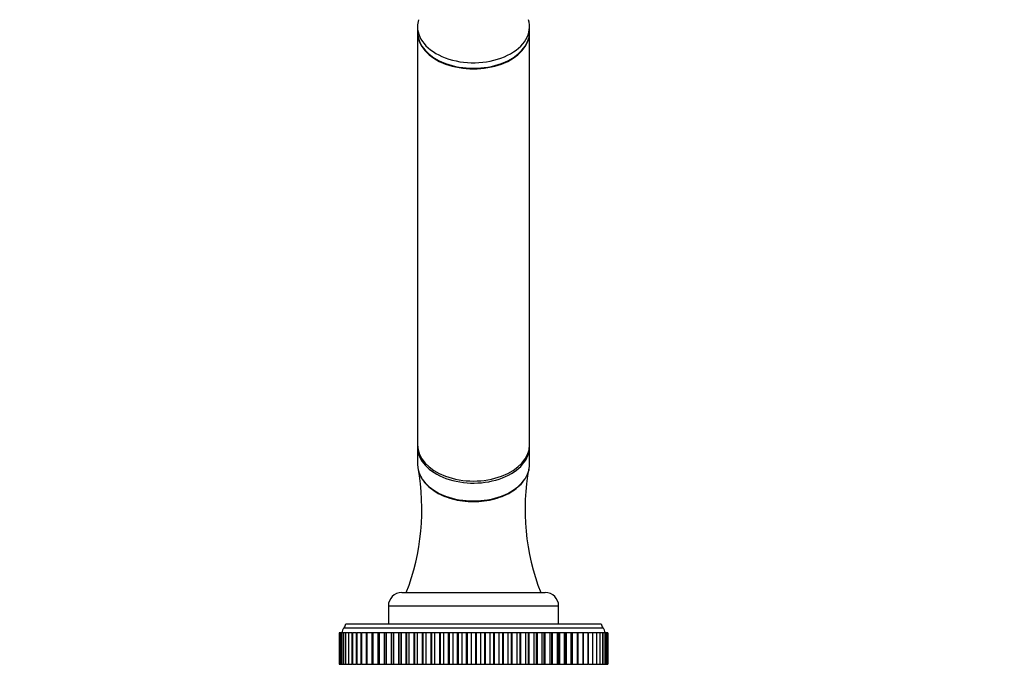
# Model space of a CAD drawing. Units: millimetres. Extents: x 0 to 1333, y 0 to 1880.
# Drawn here: x 778 to 998, y 1313 to 1457 of the extents above; entities that cross this region are included whole.
import ezdxf
from ezdxf import colors
from ezdxf.entities.mleader import LeaderData, LeaderLine
from ezdxf.math import Vec2, Vec3

# ---------------------------------------------------------------- set-up
doc = ezdxf.new("R2010")
doc.units = ezdxf.units.MM
doc.layers.add('DV1_Défaut', color=7, linetype='Continuous')
doc.layers.add('Défaut', color=7, linetype='Continuous')

# ---------------------------------------------------------------- blocks, each defined once
blk = doc.blocks.new('_DOT')
at = {"color": 0}
blk.add_line((0, 0), (-1, 0), dxfattribs=at)
at = {"color": 0, "const_width": 0.333}
blk.add_lwpolyline([(-0.1665, 0, 1), (0.1665, 0, 1)], format="xyb", close=True, dxfattribs=at)
blk = doc.blocks.new('SE')
at = {"layer": 'DV1_Défaut', "color": 7, "linetype": 'Continuous'}
for p, q in [((866.79, 1455.18), (866.79, 1453.95)), ((891.79, 1453.95), (891.79, 1455.18)), ((866.79, 1453.82), (866.79, 1361.89)), ((891.79, 1361.89), (891.79, 1453.82)), ((866.79, 1361.43), (866.79, 1357.45)), ((891.79, 1357.45), (891.79, 1361.43)), ((863.29, 1328.98), (895.29, 1328.98)), ((860.29, 1325.98), (898.29, 1325.98)), ((860.29, 1325.98), (860.29, 1321.98)), ((898.29, 1321.98), (898.29, 1325.98)), ((850.4, 1321.11), (908.17, 1321.11)), ((850.79, 1321.98), (907.79, 1321.98)), ((849.3, 1319.98), (849.3, 1319.98)), ((849.3, 1319.98), (849.3, 1319.98)), ((849.44, 1319.98), (849.3, 1319.98)), ((849.3, 1319.98), (849.3, 1312.98)), ((849.3, 1319.98), (849.3, 1312.98)), ((849.3, 1319.98), (849.3, 1312.98)), ((849.44, 1319.98), (849.45, 1319.98)), ((849.44, 1319.98), (849.44, 1312.98)), ((849.45, 1319.98), (849.45, 1319.98)), ((849.72, 1319.98), (849.45, 1319.98)), ((849.45, 1319.98), (849.45, 1312.98)), ((849.45, 1319.98), (849.45, 1312.98)), ((849.72, 1319.98), (849.73, 1319.98)), ((849.72, 1319.98), (849.72, 1312.98)), ((849.73, 1319.98), (849.73, 1319.98)), ((850.13, 1319.98), (849.73, 1319.98)), ((849.73, 1319.98), (849.73, 1312.98)), ((849.73, 1319.98), (849.73, 1312.98)), ((850.13, 1319.98), (850.16, 1319.98)), ((850.13, 1319.98), (850.13, 1312.98)), ((850.16, 1319.98), (850.16, 1319.98)), ((850.67, 1319.98), (850.16, 1319.98)), ((850.16, 1319.98), (850.16, 1312.98)), ((850.16, 1319.98), (850.16, 1312.98)), ((850.67, 1319.98), (850.72, 1319.98)), ((850.67, 1319.98), (850.67, 1312.98)), ((850.72, 1319.98), (850.72, 1319.98)), ((851.35, 1319.98), (850.72, 1319.98)), ((850.72, 1319.98), (850.72, 1312.98)), ((850.72, 1319.98), (850.72, 1312.98)), ((851.35, 1319.98), (851.42, 1319.98)), ((851.35, 1319.98), (851.35, 1312.98)), ((851.42, 1319.98), (851.42, 1319.98)), ((852.16, 1319.98), (851.42, 1319.98)), ((851.42, 1319.98), (851.42, 1312.98)), ((851.42, 1319.98), (851.42, 1312.98)), ((852.16, 1319.98), (852.25, 1319.98)), ((852.16, 1319.98), (852.16, 1312.98)), ((852.26, 1319.98), (852.25, 1319.98)), ((852.25, 1319.98), (852.25, 1312.98)), ((853.09, 1319.98), (852.26, 1319.98)), ((852.26, 1319.98), (852.26, 1312.98)), ((853.09, 1319.98), (853.22, 1319.98)), ((853.09, 1319.98), (853.09, 1312.98)), ((853.22, 1319.98), (853.22, 1319.98)), ((854.14, 1319.98), (853.22, 1319.98)), ((853.22, 1319.98), (853.22, 1312.98)), ((853.22, 1319.98), (853.22, 1312.98)), ((854.14, 1319.98), (854.3, 1319.98)), ((854.14, 1319.98), (854.14, 1312.98)), ((854.31, 1319.98), (854.3, 1319.98)), ((854.3, 1319.98), (854.3, 1312.98)), ((855.3, 1319.98), (854.31, 1319.98)), ((854.31, 1319.98), (854.31, 1312.98)), ((855.51, 1319.98), (855.3, 1319.98)), ((855.3, 1319.98), (855.3, 1312.98)), ((855.51, 1319.98), (855.51, 1319.98)), ((856.56, 1319.98), (855.51, 1319.98)), ((855.51, 1319.98), (855.51, 1312.98)), ((855.51, 1319.98), (855.51, 1312.98)), ((856.58, 1319.98), (856.56, 1319.98)), ((856.56, 1319.98), (856.56, 1312.98)), ((856.83, 1319.98), (856.58, 1319.98)), ((856.58, 1319.98), (856.58, 1312.98)), ((856.83, 1319.98), (856.83, 1319.98)), ((857.9, 1319.98), (856.83, 1319.98)), ((856.83, 1319.98), (856.83, 1312.98)), ((856.83, 1319.98), (856.83, 1312.98)), ((857.95, 1319.98), (857.9, 1319.98)), ((857.9, 1319.98), (857.9, 1312.98)), ((858.25, 1319.98), (857.95, 1319.98)), ((857.95, 1319.98), (857.95, 1312.98)), ((858.26, 1319.98), (858.25, 1319.98)), ((858.25, 1319.98), (858.25, 1312.98)), ((859.34, 1319.98), (858.26, 1319.98)), ((858.26, 1319.98), (858.26, 1312.98)), ((859.43, 1319.98), (859.34, 1319.98)), ((859.34, 1319.98), (859.34, 1312.98)), ((859.78, 1319.98), (859.43, 1319.98)), ((859.43, 1319.98), (859.43, 1312.98)), ((859.78, 1319.98), (859.78, 1319.98)), ((860.88, 1319.98), (859.78, 1319.98)), ((859.78, 1319.98), (859.78, 1312.98)), ((859.78, 1319.98), (859.78, 1312.98)), ((861, 1319.98), (860.88, 1319.98)), ((860.88, 1319.98), (860.88, 1312.98)), ((861.4, 1319.98), (861, 1319.98)), ((861, 1319.98), (861, 1312.98)), ((861.4, 1319.98), (861.4, 1319.98)), ((862.51, 1319.98), (861.4, 1319.98)), ((861.4, 1319.98), (861.4, 1312.98)), ((861.4, 1319.98), (861.4, 1312.98)), ((862.64, 1319.98), (862.51, 1319.98)), ((862.51, 1319.98), (862.51, 1312.98)), ((863.1, 1319.98), (862.64, 1319.98)), ((862.64, 1319.98), (862.64, 1312.98)), ((863.11, 1319.98), (863.1, 1319.98)), ((863.1, 1319.98), (863.1, 1312.98)), ((864.21, 1319.98), (863.11, 1319.98)), ((863.11, 1319.98), (863.11, 1312.98)), ((864.36, 1319.98), (864.21, 1319.98)), ((864.21, 1319.98), (864.21, 1312.98)), ((864.88, 1319.98), (864.36, 1319.98)), ((864.36, 1319.98), (864.36, 1312.98)), ((864.89, 1319.98), (864.88, 1319.98)), ((864.88, 1319.98), (864.88, 1312.98)), ((865.99, 1319.98), (864.89, 1319.98)), ((864.89, 1319.98), (864.89, 1312.98)), ((866.15, 1319.98), (865.99, 1319.98)), ((865.99, 1319.98), (865.99, 1312.98)), ((866.73, 1319.98), (866.15, 1319.98)), ((866.15, 1319.98), (866.15, 1312.98)), ((866.74, 1319.98), (866.73, 1319.98)), ((866.73, 1319.98), (866.73, 1312.98)), ((867.83, 1319.98), (866.74, 1319.98)), ((866.74, 1319.98), (866.74, 1312.98)), ((868, 1319.98), (867.83, 1319.98)), ((867.83, 1319.98), (867.83, 1312.98)), ((868.64, 1319.98), (868, 1319.98)), ((868, 1319.98), (868, 1312.98)), ((868.65, 1319.98), (868.64, 1319.98)), ((868.64, 1319.98), (868.64, 1312.98)), ((869.73, 1319.98), (868.65, 1319.98)), ((868.65, 1319.98), (868.65, 1312.98)), ((869.9, 1319.98), (869.73, 1319.98)), ((869.73, 1319.98), (869.73, 1312.98)), ((870.6, 1319.98), (869.9, 1319.98)), ((869.9, 1319.98), (869.9, 1312.98)), ((870.61, 1319.98), (870.6, 1319.98)), ((870.6, 1319.98), (870.6, 1312.98)), ((871.67, 1319.98), (870.61, 1319.98)), ((870.61, 1319.98), (870.61, 1312.98)), ((871.84, 1319.98), (871.67, 1319.98)), ((871.67, 1319.98), (871.67, 1312.98)), ((872.61, 1319.98), (871.84, 1319.98)), ((871.84, 1319.98), (871.84, 1312.98)), ((872.61, 1319.98), (872.61, 1319.98)), ((873.65, 1319.98), (872.61, 1319.98)), ((872.61, 1319.98), (872.61, 1312.98)), ((872.61, 1319.98), (872.61, 1312.98)), ((873.82, 1319.98), (873.65, 1319.98)), ((873.65, 1319.98), (873.65, 1312.98)), ((874.64, 1319.98), (873.82, 1319.98)), ((873.82, 1319.98), (873.82, 1312.98)), ((874.64, 1319.98), (874.64, 1319.98)), ((875.65, 1319.98), (874.64, 1319.98)), ((874.64, 1319.98), (874.64, 1312.98)), ((874.64, 1319.98), (874.64, 1312.98)), ((875.83, 1319.98), (875.65, 1319.98)), ((875.65, 1319.98), (875.65, 1312.98)), ((876.7, 1319.98), (875.83, 1319.98)), ((875.83, 1319.98), (875.83, 1312.98)), ((876.7, 1319.98), (876.7, 1319.98)), ((877.67, 1319.98), (876.7, 1319.98)), ((876.7, 1319.98), (876.7, 1312.98)), ((876.7, 1319.98), (876.7, 1312.98)), ((877.85, 1319.98), (877.67, 1319.98)), ((877.67, 1319.98), (877.67, 1312.98)), ((878.76, 1319.98), (877.85, 1319.98)), ((877.85, 1319.98), (877.85, 1312.98)), ((878.77, 1319.98), (878.76, 1319.98)), ((878.76, 1319.98), (878.76, 1312.98)), ((879.7, 1319.98), (878.77, 1319.98)), ((878.77, 1319.98), (878.77, 1312.98)), ((879.88, 1319.98), (879.7, 1319.98)), ((879.7, 1319.98), (879.7, 1312.98)), ((880.83, 1319.98), (879.88, 1319.98)), ((879.88, 1319.98), (879.88, 1312.98)), ((880.84, 1319.98), (880.83, 1319.98)), ((880.83, 1319.98), (880.83, 1312.98)), ((881.73, 1319.98), (880.84, 1319.98)), ((880.84, 1319.98), (880.84, 1312.98)), ((881.91, 1319.98), (881.73, 1319.98)), ((881.73, 1319.98), (881.73, 1312.98)), ((882.9, 1319.98), (881.91, 1319.98)), ((881.91, 1319.98), (881.91, 1312.98)), ((882.9, 1319.98), (882.9, 1319.98)), ((883.74, 1319.98), (882.9, 1319.98)), ((882.9, 1319.98), (882.9, 1312.98)), ((882.9, 1319.98), (882.9, 1312.98)), ((883.92, 1319.98), (883.74, 1319.98)), ((883.74, 1319.98), (883.74, 1312.98)), ((884.94, 1319.98), (883.92, 1319.98)), ((883.92, 1319.98), (883.92, 1312.98)), ((884.95, 1319.98), (884.94, 1319.98)), ((884.94, 1319.98), (884.94, 1312.98)), ((885.74, 1319.98), (884.95, 1319.98)), ((884.95, 1319.98), (884.95, 1312.98)), ((885.91, 1319.98), (885.74, 1319.98)), ((885.74, 1319.98), (885.74, 1312.98)), ((886.96, 1319.98), (885.91, 1319.98)), ((885.91, 1319.98), (885.91, 1312.98)), ((886.97, 1319.98), (886.96, 1319.98)), ((886.96, 1319.98), (886.96, 1312.98)), ((887.7, 1319.98), (886.97, 1319.98)), ((886.97, 1319.98), (886.97, 1312.98)), ((887.87, 1319.98), (887.7, 1319.98)), ((887.7, 1319.98), (887.7, 1312.98)), ((888.95, 1319.98), (887.87, 1319.98)), ((887.87, 1319.98), (887.87, 1312.98)), ((888.95, 1319.98), (888.95, 1319.98)), ((889.62, 1319.98), (888.95, 1319.98)), ((888.95, 1319.98), (888.95, 1312.98)), ((888.95, 1319.98), (888.95, 1312.98)), ((889.79, 1319.98), (889.62, 1319.98)), ((889.62, 1319.98), (889.62, 1312.98)), ((890.88, 1319.98), (889.79, 1319.98)), ((889.79, 1319.98), (889.79, 1312.98)), ((890.89, 1319.98), (890.88, 1319.98)), ((890.88, 1319.98), (890.88, 1312.98)), ((891.5, 1319.98), (890.89, 1319.98)), ((890.89, 1319.98), (890.89, 1312.98)), ((891.66, 1319.98), (891.5, 1319.98)), ((891.5, 1319.98), (891.5, 1312.98)), ((892.76, 1319.98), (891.66, 1319.98)), ((891.66, 1319.98), (891.66, 1312.98)), ((892.77, 1319.98), (892.76, 1319.98)), ((892.76, 1319.98), (892.76, 1312.98)), ((893.32, 1319.98), (892.77, 1319.98)), ((892.77, 1319.98), (892.77, 1312.98)), ((893.47, 1319.98), (893.32, 1319.98)), ((893.32, 1312.98), (893.32, 1319.98)), ((894.58, 1319.98), (893.47, 1319.98)), ((893.47, 1319.98), (893.47, 1312.98)), ((894.58, 1319.98), (894.58, 1319.98)), ((895.07, 1319.98), (894.58, 1319.98)), ((894.58, 1319.98), (894.58, 1312.98)), ((894.58, 1319.98), (894.58, 1312.98)), ((895.22, 1319.98), (895.07, 1319.98)), ((895.07, 1312.98), (895.07, 1319.98)), ((896.32, 1319.98), (895.22, 1319.98)), ((895.22, 1319.98), (895.22, 1312.98)), ((896.33, 1319.98), (896.32, 1319.98)), ((896.32, 1319.98), (896.32, 1312.98)), ((896.76, 1319.98), (896.33, 1319.98)), ((896.33, 1319.98), (896.33, 1312.98)), ((896.88, 1319.98), (896.76, 1319.98)), ((896.76, 1312.98), (896.76, 1319.98)), ((897.99, 1319.98), (896.88, 1319.98)), ((896.88, 1319.98), (896.88, 1312.98)), ((897.99, 1319.98), (897.99, 1319.98)), ((898.37, 1319.98), (897.99, 1319.98)), ((897.99, 1319.98), (897.99, 1312.98)), ((897.99, 1319.98), (897.99, 1312.98)), ((898.47, 1319.98), (898.37, 1319.98)), ((898.37, 1312.98), (898.37, 1319.98)), ((899.56, 1319.98), (898.47, 1319.98)), ((898.47, 1319.98), (898.47, 1312.98)), ((899.56, 1319.98), (899.56, 1319.98)), ((899.89, 1319.98), (899.56, 1319.98)), ((899.56, 1319.98), (899.56, 1312.98)), ((899.56, 1319.98), (899.56, 1312.98)), ((899.96, 1319.98), (899.89, 1319.98)), ((899.89, 1312.98), (899.89, 1319.98)), ((901.04, 1319.98), (899.96, 1319.98)), ((899.96, 1319.98), (899.96, 1312.98)), ((901.04, 1319.98), (901.04, 1319.98)), ((901.32, 1319.98), (901.04, 1319.98)), ((901.04, 1319.98), (901.04, 1312.98)), ((901.04, 1319.98), (901.04, 1312.98)), ((901.35, 1319.98), (901.32, 1319.98)), ((901.32, 1312.98), (901.32, 1319.98)), ((902.41, 1319.98), (901.35, 1319.98)), ((901.35, 1319.98), (901.35, 1312.98)), ((902.41, 1319.98), (902.41, 1319.98)), ((902.64, 1319.98), (902.41, 1319.98)), ((902.41, 1319.98), (902.41, 1312.98)), ((902.41, 1319.98), (902.41, 1312.98)), ((903.68, 1319.98), (902.64, 1319.98)), ((902.64, 1312.98), (902.64, 1319.98)), ((903.68, 1319.98), (903.68, 1319.98)), ((903.86, 1319.98), (903.68, 1319.98)), ((903.68, 1319.98), (903.68, 1312.98)), ((903.68, 1319.98), (903.68, 1312.98)), ((903.86, 1312.98), (903.86, 1319.98)), ((904.82, 1319.98), (903.87, 1319.98)), ((904.82, 1319.98), (904.82, 1319.98)), ((904.82, 1319.98), (904.97, 1319.98)), ((904.82, 1319.98), (904.82, 1312.98)), ((904.82, 1319.98), (904.82, 1312.98)), ((905.85, 1319.98), (904.97, 1319.98)), ((904.97, 1312.98), (904.97, 1319.98)), ((905.85, 1319.98), (905.85, 1319.98)), ((905.85, 1319.98), (905.96, 1319.98)), ((905.85, 1319.98), (905.85, 1312.98)), ((905.85, 1319.98), (905.85, 1312.98)), ((906.75, 1319.98), (905.96, 1319.98)), ((905.96, 1312.98), (905.96, 1319.98)), ((906.75, 1319.98), (906.75, 1319.98)), ((906.75, 1319.98), (906.83, 1319.98)), ((906.75, 1319.98), (906.75, 1312.98)), ((906.75, 1319.98), (906.75, 1312.98)), ((907.51, 1319.98), (906.83, 1319.98)), ((906.83, 1312.98), (906.83, 1319.98)), ((907.52, 1319.98), (907.51, 1319.98)), ((907.51, 1319.98), (907.51, 1312.98)), ((907.52, 1319.98), (907.57, 1319.98)), ((907.52, 1319.98), (907.52, 1312.98)), ((907.57, 1312.98), (907.57, 1319.98)), ((908.15, 1319.98), (907.58, 1319.98)), ((908.15, 1319.98), (908.15, 1319.98)), ((908.15, 1319.98), (908.19, 1319.98)), ((908.15, 1319.98), (908.15, 1312.98)), ((908.15, 1319.98), (908.15, 1312.98)), ((908.64, 1319.98), (908.19, 1319.98)), ((908.19, 1312.98), (908.19, 1319.98)), ((908.64, 1319.98), (908.64, 1319.98)), ((908.64, 1319.98), (908.67, 1319.98)), ((908.64, 1319.98), (908.64, 1312.98)), ((908.64, 1319.98), (908.64, 1312.98)), ((909, 1319.98), (908.67, 1319.98)), ((908.67, 1312.98), (908.67, 1319.98)), ((909, 1319.98), (909, 1319.98)), ((909, 1319.98), (909.01, 1319.98)), ((909, 1319.98), (909, 1312.98)), ((909, 1319.98), (909, 1312.98)), ((909.21, 1319.98), (909.01, 1319.98)), ((909.01, 1312.98), (909.01, 1319.98)), ((909.21, 1319.98), (909.21, 1319.98)), ((909.21, 1319.98), (909.22, 1319.98)), ((909.21, 1319.98), (909.21, 1312.98)), ((909.21, 1319.98), (909.21, 1312.98)), ((909.29, 1319.98), (909.22, 1319.98)), ((909.22, 1312.98), (909.22, 1319.98)), ((909.29, 1319.98), (909.29, 1312.98)), ((909.29, 1319.98), (909.29, 1312.98)), ((849.3, 1312.98), (849.3, 1312.98)), ((849.3, 1312.98), (849.44, 1312.98)), ((849.3, 1312.98), (849.3, 1312.98)), ((849.45, 1312.98), (849.44, 1312.98)), ((849.45, 1312.98), (849.45, 1312.98)), ((849.45, 1312.98), (849.72, 1312.98)), ((849.73, 1312.98), (849.72, 1312.98)), ((849.73, 1312.98), (849.73, 1312.98)), ((849.73, 1312.98), (850.13, 1312.98)), ((850.16, 1312.98), (850.13, 1312.98)), ((850.16, 1312.98), (850.16, 1312.98)), ((850.16, 1312.98), (850.67, 1312.98)), ((850.72, 1312.98), (850.67, 1312.98)), ((850.72, 1312.98), (850.72, 1312.98)), ((850.72, 1312.98), (851.35, 1312.98)), ((851.42, 1312.98), (851.35, 1312.98)), ((851.42, 1312.98), (851.42, 1312.98)), ((851.42, 1312.98), (852.16, 1312.98)), ((852.25, 1312.98), (852.16, 1312.98)), ((852.26, 1312.98), (852.25, 1312.98)), ((852.26, 1312.98), (853.09, 1312.98)), ((853.22, 1312.98), (853.09, 1312.98)), ((853.22, 1312.98), (853.22, 1312.98)), ((853.22, 1312.98), (854.14, 1312.98)), ((854.3, 1312.98), (854.14, 1312.98)), ((854.31, 1312.98), (854.3, 1312.98)), ((854.31, 1312.98), (855.3, 1312.98)), ((855.3, 1312.98), (855.51, 1312.98)), ((855.51, 1312.98), (855.51, 1312.98)), ((855.51, 1312.98), (856.56, 1312.98)), ((856.56, 1312.98), (856.58, 1312.98)), ((856.58, 1312.98), (856.83, 1312.98)), ((856.83, 1312.98), (856.83, 1312.98)), ((856.83, 1312.98), (857.9, 1312.98)), ((857.9, 1312.98), (857.95, 1312.98)), ((857.95, 1312.98), (858.25, 1312.98)), ((858.26, 1312.98), (858.25, 1312.98)), ((858.26, 1312.98), (859.34, 1312.98)), ((859.34, 1312.98), (859.43, 1312.98)), ((859.43, 1312.98), (859.78, 1312.98)), ((859.78, 1312.98), (859.78, 1312.98)), ((859.78, 1312.98), (860.88, 1312.98)), ((860.88, 1312.98), (861, 1312.98)), ((861, 1312.98), (861.4, 1312.98)), ((861.4, 1312.98), (861.4, 1312.98)), ((861.4, 1312.98), (862.51, 1312.98)), ((862.51, 1312.98), (862.64, 1312.98)), ((862.64, 1312.98), (863.1, 1312.98)), ((863.11, 1312.98), (863.1, 1312.98)), ((863.11, 1312.98), (864.21, 1312.98)), ((864.21, 1312.98), (864.36, 1312.98)), ((864.36, 1312.98), (864.88, 1312.98)), ((864.89, 1312.98), (864.88, 1312.98)), ((864.89, 1312.98), (865.99, 1312.98)), ((865.99, 1312.98), (866.15, 1312.98)), ((866.15, 1312.98), (866.73, 1312.98)), ((866.74, 1312.98), (866.73, 1312.98)), ((866.74, 1312.98), (867.83, 1312.98)), ((867.83, 1312.98), (868, 1312.98)), ((868, 1312.98), (868.64, 1312.98)), ((868.65, 1312.98), (868.64, 1312.98)), ((868.65, 1312.98), (869.73, 1312.98)), ((869.73, 1312.98), (869.9, 1312.98)), ((869.9, 1312.98), (870.6, 1312.98)), ((870.61, 1312.98), (870.6, 1312.98)), ((870.61, 1312.98), (871.67, 1312.98)), ((871.67, 1312.98), (871.84, 1312.98)), ((871.84, 1312.98), (872.61, 1312.98)), ((872.61, 1312.98), (872.61, 1312.98)), ((872.61, 1312.98), (873.65, 1312.98)), ((873.65, 1312.98), (873.82, 1312.98)), ((873.82, 1312.98), (874.64, 1312.98)), ((874.64, 1312.98), (874.64, 1312.98)), ((874.64, 1312.98), (875.65, 1312.98)), ((875.65, 1312.98), (875.83, 1312.98)), ((875.83, 1312.98), (876.7, 1312.98)), ((876.7, 1312.98), (876.7, 1312.98)), ((876.7, 1312.98), (877.67, 1312.98)), ((877.67, 1312.98), (877.85, 1312.98)), ((877.85, 1312.98), (878.76, 1312.98)), ((878.77, 1312.98), (878.76, 1312.98)), ((878.77, 1312.98), (879.7, 1312.98)), ((879.7, 1312.98), (879.88, 1312.98)), ((879.88, 1312.98), (880.83, 1312.98)), ((880.84, 1312.98), (880.83, 1312.98)), ((880.84, 1312.98), (881.73, 1312.98)), ((881.73, 1312.98), (881.91, 1312.98)), ((881.91, 1312.98), (882.9, 1312.98)), ((882.9, 1312.98), (882.9, 1312.98)), ((882.9, 1312.98), (883.74, 1312.98)), ((883.74, 1312.98), (883.92, 1312.98)), ((883.92, 1312.98), (884.94, 1312.98)), ((884.95, 1312.98), (884.94, 1312.98)), ((884.95, 1312.98), (885.74, 1312.98)), ((885.74, 1312.98), (885.91, 1312.98)), ((885.91, 1312.98), (886.96, 1312.98)), ((886.97, 1312.98), (886.96, 1312.98)), ((886.97, 1312.98), (887.7, 1312.98)), ((887.7, 1312.98), (887.87, 1312.98)), ((887.87, 1312.98), (888.95, 1312.98)), ((888.95, 1312.98), (888.95, 1312.98)), ((888.95, 1312.98), (889.62, 1312.98)), ((889.62, 1312.98), (889.79, 1312.98)), ((889.79, 1312.98), (890.88, 1312.98)), ((890.89, 1312.98), (890.88, 1312.98)), ((890.89, 1312.98), (891.5, 1312.98)), ((891.5, 1312.98), (891.66, 1312.98)), ((891.66, 1312.98), (892.76, 1312.98)), ((892.77, 1312.98), (892.76, 1312.98)), ((892.77, 1312.98), (893.32, 1312.98)), ((893.32, 1312.98), (893.47, 1312.98)), ((893.47, 1312.98), (894.58, 1312.98)), ((894.58, 1312.98), (894.58, 1312.98)), ((894.58, 1312.98), (895.07, 1312.98)), ((895.07, 1312.98), (895.22, 1312.98)), ((895.22, 1312.98), (896.32, 1312.98)), ((896.33, 1312.98), (896.32, 1312.98)), ((896.33, 1312.98), (896.76, 1312.98)), ((896.76, 1312.98), (896.88, 1312.98)), ((896.88, 1312.98), (897.99, 1312.98)), ((897.99, 1312.98), (897.99, 1312.98)), ((897.99, 1312.98), (898.37, 1312.98)), ((898.37, 1312.98), (898.47, 1312.98)), ((898.47, 1312.98), (899.56, 1312.98)), ((899.56, 1312.98), (899.56, 1312.98)), ((899.56, 1312.98), (899.89, 1312.98)), ((899.89, 1312.98), (899.96, 1312.98)), ((899.96, 1312.98), (901.04, 1312.98)), ((901.04, 1312.98), (901.04, 1312.98)), ((901.04, 1312.98), (901.32, 1312.98)), ((901.32, 1312.98), (901.35, 1312.98)), ((901.35, 1312.98), (902.41, 1312.98)), ((902.41, 1312.98), (902.41, 1312.98)), ((902.41, 1312.98), (902.64, 1312.98)), ((902.64, 1312.98), (903.68, 1312.98)), ((903.68, 1312.98), (903.68, 1312.98)), ((903.68, 1312.98), (903.86, 1312.98)), ((903.87, 1312.98), (904.82, 1312.98)), ((904.82, 1312.98), (904.82, 1312.98)), ((904.97, 1312.98), (904.82, 1312.98)), ((904.97, 1312.98), (905.85, 1312.98)), ((905.85, 1312.98), (905.85, 1312.98)), ((905.96, 1312.98), (905.85, 1312.98)), ((905.96, 1312.98), (906.75, 1312.98)), ((906.75, 1312.98), (906.75, 1312.98)), ((906.83, 1312.98), (906.75, 1312.98)), ((906.83, 1312.98), (907.51, 1312.98)), ((907.52, 1312.98), (907.51, 1312.98)), ((907.57, 1312.98), (907.52, 1312.98)), ((907.58, 1312.98), (908.15, 1312.98)), ((908.15, 1312.98), (908.15, 1312.98)), ((908.19, 1312.98), (908.15, 1312.98)), ((908.19, 1312.98), (908.64, 1312.98)), ((908.64, 1312.98), (908.64, 1312.98)), ((908.67, 1312.98), (908.64, 1312.98)), ((908.67, 1312.98), (909, 1312.98)), ((909, 1312.98), (909, 1312.98)), ((909.01, 1312.98), (909, 1312.98)), ((909.01, 1312.98), (909.21, 1312.98)), ((909.21, 1312.98), (909.21, 1312.98)), ((909.22, 1312.98), (909.21, 1312.98)), ((909.22, 1312.98), (909.29, 1312.98))]:
    blk.add_line(p, q, dxfattribs=at)
for centre, radius, start, end in [((816.51, 1347.55), 51.25, 338.7566, 10.367), ((941.94, 1347.54), 51.14, 169.5984, 201.2799), ((863.29, 1325.98), 3, 90, 180), ((895.29, 1325.98), 3, 0, 90), ((851.48, 1320.07), 1.5, 136.3847, 183.6664), ((848.82, 1322.34), 2, 322.1157, 349.6658), ((909.75, 1322.34), 2, 190.3342, 217.8843), ((907.09, 1320.07), 1.5, 356.3336, 43.6153)]:
    blk.add_arc(centre, radius, start, end, dxfattribs=at)
for centre, major_axis, start_param, end_param in [((879.29, 1455.18), (-12.5, 0), 6.086756, 6.283185), ((879.29, 1455.18), (-12.5, 0), 0, 3.338022), ((879.29, 1453.95), (-12.5, 0), 0, 3.141593), ((879.29, 1453.82), (-12.5, 0), 0, 3.141593), ((879.29, 1361.89), (-12.5, 0), 0, 3.141593), ((879.29, 1361.43), (-12.5, 0), 6.254283, 6.283185), ((879.29, 1361.43), (-12.5, 0), 0, 3.170495), ((879.29, 1357.45), (-12.5, 0), 0, 3.141593), ((879.29, 1357.29), (-12.3, 0), 1.002157, 2.156431)]:
    blk.add_ellipse(centre, major_axis=major_axis, ratio=0.642788, start_param=start_param, end_param=end_param, dxfattribs=at)
blk.add_open_spline([(867.18, 1355.65), (867.33, 1355.17), (867.56, 1354.7), (868.47, 1353.28), (869.37, 1352.39), (871.67, 1350.89), (873.03, 1350.29), (875.28, 1349.68), (876.06, 1349.52), (877.65, 1349.31), (878.47, 1349.26), (880.9, 1349.26), (882.54, 1349.47), (885.52, 1350.29), (886.9, 1350.89), (889.18, 1352.38), (890.09, 1353.27), (890.72, 1354.24), (890.72, 1354.25), (890.73, 1354.25)], degree=3, knots=[0, 0, 0, 0, 0.072246, 0.072246, 0.22673, 0.22673, 0.381214, 0.381214, 0.458456, 0.458456, 0.535698, 0.535698, 0.690181, 0.690181, 0.844665, 0.844665, 0.999149, 0.999149, 1, 1, 1, 1], dxfattribs=at)

msp = doc.modelspace()

# ---------------------------------------------------------------- block references
at = {"layer": 'Défaut'}
msp.add_blockref('SE', (0, 0), dxfattribs=at)

# ---------------------------------------------------------------- leaders
at = {"layer": 'Défaut', "color": 7, "linetype": 'Continuous'}
ml = msp.add_multileader_mtext('Standard', dxfattribs=at)
ml.set_content('{\\pxsm0.9;\\fSolid Edge ISO|b1||i0||c0|p34;\\W1.;01/03/2021\\P}', color=256)
ml.set_leader_properties()
ml.set_arrow_properties(name='DOT')
ml.build(insert=Vec2(0, 0))
ml.multileader.update_dxf_attribs({"leader_type": 0, "dogleg_length": 0, "arrow_head_size": 12})
ctx = ml.context
ctx.base_point, ctx.char_height, ctx.arrow_head_size, ctx.landing_gap_size = Vec3(1000.89, 1872.84), 12, 12, 4.2
notes = []
notes.append((ctx, [(0, (0, 0, 0), (0, 0), (1, 0), 1, [])]))
ctx.mtext.insert = Vec3(1002.89, 1878.96)
for ctx, leaders in notes:
    for number, flags, end, landing, length, lines in leaders:
        leader = LeaderData()
        leader.index, (leader.has_last_leader_line, leader.has_dogleg_vector, leader.attachment_direction) = number, flags
        leader.last_leader_point, leader.dogleg_vector, leader.dogleg_length = Vec3(end), Vec3(landing), length
        for number, points, colour, breaks in lines:
            line = LeaderLine()
            line.index, line.vertices, line.color, line.breaks = number, Vec3.list(points), colors.encode_raw_color(colour), breaks
            leader.lines.append(line)
        ctx.leaders.append(leader)

doc.saveas('drawing.dxf')
